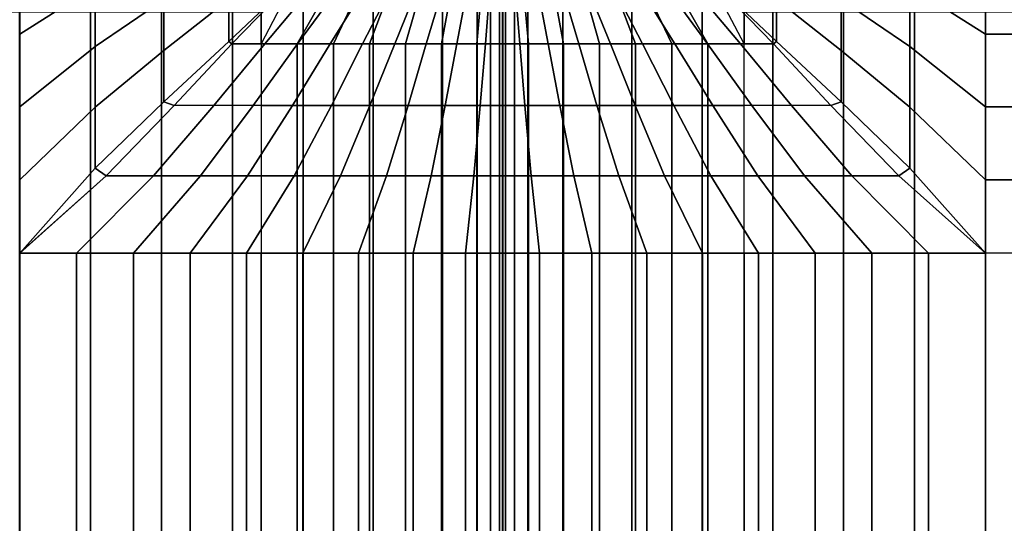
# Model space of a CAD drawing. Units: inches. Extents: x -43.1 to 45.2, y -28.8 to 17.8.
# Drawn here: x 7 to 19.2, y -0.7 to 5.5 of the extents above; entities that cross this region are included whole.
import ezdxf

# ---------------------------------------------------------------- set-up
doc = ezdxf.new("R2010")
doc.units = ezdxf.units.IN
doc.header["$MEASUREMENT"] = 0
doc.layers.add('SEAT-CUSHION', color=5, linetype='Continuous')
doc.layers.add('SEAT-SEAT', color=5, linetype='Continuous')

msp = doc.modelspace()

# ---------------------------------------------------------------- linework, layer by layer
at = {"layer": 'SEAT-CUSHION'}
for points in [[(7.941, 6.685, 16.207), (7.002, 6.242, 16.302), (7.002, 5.346, 16.452), (7.941, 5.942, 16.358)], [(18.056, 5.942, 16.358), (18.995, 5.346, 16.452), (18.995, 6.242, 16.302), (18.056, 6.685, 16.207)], [(8.792, 6.405, 16.269), (7.941, 5.942, 16.358), (7.941, 5.192, 16.472), (8.792, 5.776, 16.386)], [(10.414, 6.445, 16.26), (9.597, 5.781, 16.385), (9.597, 5.255, 16.464), (10.414, 6.032, 16.342)], [(15.583, 6.032, 16.342), (16.4, 5.255, 16.464), (16.4, 5.781, 16.385), (15.583, 6.445, 16.26)], [(17.205, 5.776, 16.386), (18.056, 5.192, 16.472), (18.056, 5.942, 16.358), (17.205, 6.405, 16.269)], [(9.597, 6.305, 16.289), (8.792, 5.776, 16.386), (8.792, 5.142, 16.479), (9.597, 5.781, 16.385)], [(16.4, 5.781, 16.385), (17.205, 5.142, 16.479), (17.205, 5.776, 16.386), (16.4, 6.305, 16.289)], [(18.995, 6.242, 16.302), (30.259, 6.242, 16.302), (30.259, 5.346, 16.452), (18.995, 5.346, 16.452)], [(9.597, 5.255, 16.464), (9.635, 5.228, 16.463), (10.414, 6.032, 16.342), (9.597, 5.255, 16.464)], [(10.727, 6.037, 16.28), (10.044, 5.228, 16.403), (9.635, 5.228, 16.463), (10.414, 6.032, 16.342)], [(10.342, 5.882, 14.642), (10, 5.228, 14.641), (10.449, 5.228, 14.644), (10.908, 6.037, 14.654)], [(11.046, 6.037, 16.21), (10.452, 5.228, 16.333), (10.044, 5.228, 16.403), (10.727, 6.037, 16.28)], [(10.908, 6.037, 14.654), (10.449, 5.228, 14.644), (10.898, 5.228, 14.654), (11.281, 6.037, 14.67)], [(11.364, 6.037, 16.131), (10.858, 5.228, 16.252), (10.452, 5.228, 16.333), (11.046, 6.037, 16.21)], [(11.678, 6.037, 16.042), (11.26, 5.228, 16.158), (10.858, 5.228, 16.252), (11.364, 6.037, 16.131)], [(11.281, 6.037, 14.67), (10.898, 5.228, 14.654), (11.347, 5.228, 14.674), (11.653, 6.037, 14.695)], [(11.989, 6.037, 15.94), (11.659, 5.228, 16.048), (11.26, 5.228, 16.158), (11.678, 6.037, 16.042)], [(11.653, 6.037, 14.695), (11.347, 5.228, 14.674), (11.795, 5.228, 14.708), (12.023, 6.037, 14.733)], [(12.293, 6.037, 15.82), (12.051, 5.228, 15.917), (11.659, 5.228, 16.048), (11.989, 6.037, 15.94)], [(12.023, 6.037, 14.733), (11.795, 5.228, 14.708), (12.241, 5.228, 14.764), (12.391, 6.037, 14.792)], [(12.585, 6.037, 15.674), (12.432, 5.228, 15.756), (12.051, 5.228, 15.917), (12.293, 6.037, 15.82)], [(12.391, 6.037, 14.792), (12.241, 5.228, 14.764), (12.678, 5.228, 14.867), (12.749, 6.037, 14.893)], [(12.85, 6.037, 15.484), (12.785, 5.228, 15.541), (12.432, 5.228, 15.756), (12.585, 6.037, 15.674)], [(12.749, 6.037, 14.893), (12.678, 5.228, 14.867), (13, 5.228, 15.141), (13, 6.037, 15.141)], [(13, 6.037, 15.203), (13, 5.228, 15.203), (12.785, 5.228, 15.541), (12.85, 6.037, 15.484)], [(13.147, 6.037, 15.484), (13.212, 5.228, 15.541), (12.997, 5.228, 15.203), (12.997, 6.037, 15.203)], [(12.997, 6.037, 15.141), (12.997, 5.228, 15.141), (13.319, 5.228, 14.867), (13.248, 6.037, 14.893)], [(13, 5.228, 15.203), (13, 5.228, 15.141), (13, 6.037, 15.141), (13, 6.037, 15.203)], [(13.412, 6.037, 15.674), (13.565, 5.228, 15.756), (13.212, 5.228, 15.541), (13.147, 6.037, 15.484)], [(13.248, 6.037, 14.893), (13.319, 5.228, 14.867), (13.756, 5.228, 14.764), (13.606, 6.037, 14.792)], [(13.704, 6.037, 15.82), (13.946, 5.228, 15.917), (13.565, 5.228, 15.756), (13.412, 6.037, 15.674)], [(13.606, 6.037, 14.792), (13.756, 5.228, 14.764), (14.202, 5.228, 14.708), (13.974, 6.037, 14.733)], [(14.008, 6.037, 15.94), (14.338, 5.228, 16.048), (13.946, 5.228, 15.917), (13.704, 6.037, 15.82)], [(13.974, 6.037, 14.733), (14.202, 5.228, 14.708), (14.65, 5.228, 14.674), (14.345, 6.037, 14.695)], [(14.319, 6.037, 16.042), (14.737, 5.228, 16.158), (14.338, 5.228, 16.048), (14.008, 6.037, 15.94)], [(14.634, 6.037, 16.131), (15.139, 5.228, 16.252), (14.737, 5.228, 16.158), (14.319, 6.037, 16.042)], [(14.345, 6.037, 14.695), (14.65, 5.228, 14.674), (15.099, 5.228, 14.654), (14.716, 6.037, 14.67)], [(14.951, 6.037, 16.21), (15.545, 5.228, 16.333), (15.139, 5.228, 16.252), (14.634, 6.037, 16.131)], [(14.716, 6.037, 14.67), (15.099, 5.228, 14.654), (15.548, 5.228, 14.644), (15.089, 6.037, 14.654)], [(15.27, 6.037, 16.28), (15.953, 5.228, 16.403), (15.545, 5.228, 16.333), (14.951, 6.037, 16.21)], [(15.089, 6.037, 14.654), (15.548, 5.228, 14.644), (15.997, 5.228, 14.641), (15.656, 5.882, 14.642)], [(15.583, 6.032, 16.342), (16.362, 5.228, 16.463), (15.953, 5.228, 16.403), (15.27, 6.037, 16.28)], [(16.4, 5.255, 16.464), (15.583, 6.032, 16.342), (16.362, 5.228, 16.463), (16.4, 5.255, 16.464)], [(7.941, 5.942, 16.358), (7.002, 5.346, 16.452), (7.002, 4.443, 16.556), (7.941, 5.192, 16.472)], [(10.342, 5.882, 14.642), (10, 5.228, 14.641), (10, 5.625, 14.641), (10.342, 5.882, 14.642)], [(15.656, 5.882, 14.642), (15.997, 5.625, 14.641), (15.997, 5.228, 14.641), (15.656, 5.882, 14.642)], [(18.056, 5.192, 16.472), (18.995, 4.443, 16.556), (18.995, 5.346, 16.452), (18.056, 5.942, 16.358)], [(8.792, 5.776, 16.386), (7.941, 5.192, 16.472), (7.941, 4.439, 16.556), (8.792, 5.142, 16.479)], [(9.597, 5.781, 16.385), (8.792, 5.142, 16.479), (8.792, 4.506, 16.55), (9.597, 5.255, 16.464)], [(16.4, 5.255, 16.464), (17.205, 4.506, 16.55), (17.205, 5.142, 16.479), (16.4, 5.781, 16.385)], [(17.205, 5.142, 16.479), (18.056, 4.439, 16.556), (18.056, 5.192, 16.472), (17.205, 5.776, 16.386)], [(-10, -11.625, 14.641), (-10, 5.625, 14.641), (10, 5.625, 14.641), (10, -11.625, 14.641)], [(15.997, -11.625, 14.641), (15.997, 5.625, 14.641), (33.257, 5.625, 14.641), (33.257, -11.625, 14.641)], [(18.995, 5.346, 16.452), (30.259, 5.346, 16.452), (30.259, 4.443, 16.556), (18.995, 4.443, 16.556)], [(7.941, 5.192, 16.472), (7.002, 4.443, 16.556), (7.002, 3.536, 16.619), (7.941, 4.439, 16.556)], [(8.792, 5.142, 16.479), (7.941, 4.439, 16.556), (7.941, 3.683, 16.611), (8.792, 4.506, 16.55)], [(8.792, 4.506, 16.55), (8.922, 4.461, 16.546), (9.635, 5.228, 16.463), (9.597, 5.255, 16.464)], [(10.044, 5.228, 16.403), (9.413, 4.461, 16.492), (8.922, 4.461, 16.546), (9.635, 5.228, 16.463)], [(10.452, 5.228, 16.333), (9.901, 4.461, 16.425), (9.413, 4.461, 16.492), (10.044, 5.228, 16.403)], [(10.858, 5.228, 16.252), (10.388, 4.461, 16.345), (9.901, 4.461, 16.425), (10.452, 5.228, 16.333)], [(10, 5.228, 14.641), (10, 4.462, 14.641), (10.449, 4.462, 14.644), (10.449, 5.228, 14.644)], [(11.26, 5.228, 16.158), (10.872, 4.461, 16.249), (10.388, 4.461, 16.345), (10.858, 5.228, 16.252)], [(10.449, 5.228, 14.644), (10.449, 4.462, 14.644), (10.898, 4.462, 14.654), (10.898, 5.228, 14.654)], [(11.659, 5.228, 16.048), (11.352, 4.461, 16.134), (10.872, 4.461, 16.249), (11.26, 5.228, 16.158)], [(10.898, 5.228, 14.654), (10.898, 4.462, 14.654), (11.347, 4.462, 14.674), (11.347, 5.228, 14.674)], [(11.347, 5.228, 14.674), (11.347, 4.462, 14.674), (11.795, 4.462, 14.708), (11.795, 5.228, 14.708)], [(12.051, 5.228, 15.917), (11.826, 4.461, 15.996), (11.352, 4.461, 16.134), (11.659, 5.228, 16.048)], [(11.795, 5.228, 14.708), (11.795, 4.462, 14.708), (12.241, 4.462, 14.764), (12.241, 5.228, 14.764)], [(12.432, 5.228, 15.756), (12.287, 4.461, 15.822), (11.826, 4.461, 15.996), (12.051, 5.228, 15.917)], [(12.241, 5.228, 14.764), (12.241, 4.462, 14.764), (12.678, 4.462, 14.867), (12.678, 5.228, 14.867)], [(12.785, 5.228, 15.541), (12.721, 4.461, 15.588), (12.287, 4.461, 15.822), (12.432, 5.228, 15.756)], [(12.678, 5.228, 14.867), (12.678, 4.462, 14.867), (13, 4.462, 15.141), (13, 5.228, 15.141)], [(13, 5.228, 15.203), (13, 4.461, 15.203), (12.721, 4.461, 15.588), (12.785, 5.228, 15.541)], [(13.212, 5.228, 15.541), (13.276, 4.461, 15.588), (12.997, 4.461, 15.203), (12.997, 5.228, 15.203)], [(12.997, 5.228, 15.141), (12.997, 4.462, 15.141), (13.319, 4.462, 14.867), (13.319, 5.228, 14.867)], [(13, 4.461, 15.203), (13, 4.462, 15.141), (13, 5.228, 15.141), (13, 5.228, 15.203)], [(13.565, 5.228, 15.756), (13.71, 4.461, 15.822), (13.276, 4.461, 15.588), (13.212, 5.228, 15.541)], [(13.319, 5.228, 14.867), (13.319, 4.462, 14.867), (13.756, 4.462, 14.764), (13.756, 5.228, 14.764)], [(13.946, 5.228, 15.917), (14.171, 4.461, 15.996), (13.71, 4.461, 15.822), (13.565, 5.228, 15.756)], [(13.756, 5.228, 14.764), (13.756, 4.462, 14.764), (14.202, 4.462, 14.708), (14.202, 5.228, 14.708)], [(14.338, 5.228, 16.048), (14.645, 4.461, 16.134), (14.171, 4.461, 15.996), (13.946, 5.228, 15.917)], [(14.202, 5.228, 14.708), (14.202, 4.462, 14.708), (14.65, 4.462, 14.674), (14.65, 5.228, 14.674)], [(14.737, 5.228, 16.158), (15.125, 4.461, 16.249), (14.645, 4.461, 16.134), (14.338, 5.228, 16.048)], [(14.65, 5.228, 14.674), (14.65, 4.462, 14.674), (15.099, 4.462, 14.654), (15.099, 5.228, 14.654)], [(15.139, 5.228, 16.252), (15.609, 4.461, 16.345), (15.125, 4.461, 16.249), (14.737, 5.228, 16.158)], [(15.099, 5.228, 14.654), (15.099, 4.462, 14.654), (15.548, 4.462, 14.644), (15.548, 5.228, 14.644)], [(15.545, 5.228, 16.333), (16.096, 4.461, 16.425), (15.609, 4.461, 16.345), (15.139, 5.228, 16.252)], [(15.953, 5.228, 16.403), (16.585, 4.461, 16.492), (16.096, 4.461, 16.425), (15.545, 5.228, 16.333)], [(15.548, 5.228, 14.644), (15.548, 4.462, 14.644), (15.997, 4.462, 14.641), (15.997, 5.228, 14.641)], [(16.362, 5.228, 16.463), (17.075, 4.461, 16.546), (16.585, 4.461, 16.492), (15.953, 5.228, 16.403)], [(16.4, 5.255, 16.464), (16.362, 5.228, 16.463), (17.075, 4.461, 16.546), (17.205, 4.506, 16.55)], [(17.205, 4.506, 16.55), (18.056, 3.683, 16.611), (18.056, 4.439, 16.556), (17.205, 5.142, 16.479)], [(18.056, 4.439, 16.556), (18.995, 3.536, 16.619), (18.995, 4.443, 16.556), (18.056, 5.192, 16.472)], [(7.941, 4.439, 16.556), (7.002, 3.536, 16.619), (7.002, 2.627, 16.641), (7.941, 3.683, 16.611)], [(7.941, 3.683, 16.611), (8.077, 3.585, 16.61), (8.922, 4.461, 16.546), (8.792, 4.506, 16.55)], [(8.922, 4.461, 16.546), (8.077, 3.585, 16.61), (8.663, 3.585, 16.569), (9.413, 4.461, 16.492)], [(9.413, 4.461, 16.492), (8.663, 3.585, 16.569), (9.248, 3.585, 16.511), (9.901, 4.461, 16.425)], [(9.901, 4.461, 16.425), (9.248, 3.585, 16.511), (9.831, 3.585, 16.436), (10.388, 4.461, 16.345)], [(10.388, 4.461, 16.345), (9.831, 3.585, 16.436), (10.41, 3.585, 16.341), (10.872, 4.461, 16.249)], [(10, 4.462, 14.641), (10, 3.585, 14.641), (10.449, 3.585, 14.644), (10.449, 4.462, 14.644)], [(10.872, 4.461, 16.249), (10.41, 3.585, 16.341), (10.986, 3.585, 16.224), (11.352, 4.461, 16.134)], [(10.449, 4.462, 14.644), (10.449, 3.585, 14.644), (10.898, 3.585, 14.654), (10.898, 4.462, 14.654)], [(10.898, 4.462, 14.654), (10.898, 3.585, 14.654), (11.347, 3.585, 14.674), (11.347, 4.462, 14.674)], [(11.352, 4.461, 16.134), (10.986, 3.585, 16.224), (11.555, 3.585, 16.079), (11.826, 4.461, 15.996)], [(11.347, 4.462, 14.674), (11.347, 3.585, 14.674), (11.795, 3.585, 14.708), (11.795, 4.462, 14.708)], [(11.826, 4.461, 15.996), (11.555, 3.585, 16.079), (12.113, 3.585, 15.894), (12.287, 4.461, 15.822)], [(11.795, 4.462, 14.708), (11.795, 3.585, 14.708), (12.241, 3.585, 14.764), (12.241, 4.462, 14.764)], [(12.287, 4.461, 15.822), (12.113, 3.585, 15.894), (12.642, 3.585, 15.64), (12.721, 4.461, 15.588)], [(12.241, 4.462, 14.764), (12.241, 3.585, 14.764), (12.678, 3.585, 14.867), (12.678, 4.462, 14.867)], [(12.721, 4.461, 15.588), (12.642, 3.585, 15.64), (13, 3.585, 15.203), (13, 4.461, 15.203)], [(12.678, 4.462, 14.867), (12.678, 3.585, 14.867), (13, 3.585, 15.141), (13, 4.462, 15.141)], [(12.997, 4.462, 15.141), (12.997, 3.585, 15.141), (13.319, 3.585, 14.867), (13.319, 4.462, 14.867)], [(12.997, 4.461, 15.203), (12.997, 3.585, 15.203), (13.355, 3.585, 15.64), (13.276, 4.461, 15.588)], [(13, 3.585, 15.203), (13, 3.585, 15.141), (13, 4.462, 15.141), (13, 4.461, 15.203)], [(13.276, 4.461, 15.588), (13.355, 3.585, 15.64), (13.884, 3.585, 15.894), (13.71, 4.461, 15.822)], [(13.319, 4.462, 14.867), (13.319, 3.585, 14.867), (13.756, 3.585, 14.764), (13.756, 4.462, 14.764)], [(13.71, 4.461, 15.822), (13.884, 3.585, 15.894), (14.442, 3.585, 16.079), (14.171, 4.461, 15.996)], [(13.756, 4.462, 14.764), (13.756, 3.585, 14.764), (14.202, 3.585, 14.708), (14.202, 4.462, 14.708)], [(14.171, 4.461, 15.996), (14.442, 3.585, 16.079), (15.011, 3.585, 16.224), (14.645, 4.461, 16.134)], [(14.202, 4.462, 14.708), (14.202, 3.585, 14.708), (14.65, 3.585, 14.674), (14.65, 4.462, 14.674)], [(14.645, 4.461, 16.134), (15.011, 3.585, 16.224), (15.587, 3.585, 16.341), (15.125, 4.461, 16.249)], [(14.65, 4.462, 14.674), (14.65, 3.585, 14.674), (15.099, 3.585, 14.654), (15.099, 4.462, 14.654)], [(15.099, 4.462, 14.654), (15.099, 3.585, 14.654), (15.548, 3.585, 14.644), (15.548, 4.462, 14.644)], [(15.125, 4.461, 16.249), (15.587, 3.585, 16.341), (16.167, 3.585, 16.436), (15.609, 4.461, 16.345)], [(15.548, 4.462, 14.644), (15.548, 3.585, 14.644), (15.997, 3.585, 14.641), (15.997, 4.462, 14.641)], [(15.609, 4.461, 16.345), (16.167, 3.585, 16.436), (16.749, 3.585, 16.511), (16.096, 4.461, 16.425)], [(16.096, 4.461, 16.425), (16.749, 3.585, 16.511), (17.334, 3.585, 16.569), (16.585, 4.461, 16.492)], [(16.585, 4.461, 16.492), (17.334, 3.585, 16.569), (17.92, 3.585, 16.61), (17.075, 4.461, 16.546)], [(17.205, 4.506, 16.55), (17.075, 4.461, 16.546), (17.92, 3.585, 16.61), (18.056, 3.683, 16.611)], [(18.056, 3.683, 16.611), (18.995, 2.627, 16.641), (18.995, 3.536, 16.619), (18.056, 4.439, 16.556)], [(18.995, 4.443, 16.556), (30.259, 4.443, 16.556), (30.259, 3.536, 16.619), (18.995, 3.536, 16.619)], [(7.941, 3.683, 16.611), (7.002, 2.627, 16.641), (8.077, 3.585, 16.61), (7.941, 3.683, 16.611)], [(18.056, 3.683, 16.611), (17.92, 3.585, 16.61), (18.995, 2.627, 16.641), (18.056, 3.683, 16.611)], [(8.077, 3.585, 16.61), (7, 2.625, 16.641), (7.707, 2.625, 16.627), (8.663, 3.585, 16.569)], [(8.663, 3.585, 16.569), (7.707, 2.625, 16.627), (8.413, 2.625, 16.589), (9.248, 3.585, 16.511)], [(9.248, 3.585, 16.511), (8.413, 2.625, 16.589), (9.118, 2.625, 16.526), (9.831, 3.585, 16.436)], [(9.831, 3.585, 16.436), (9.118, 2.625, 16.526), (9.82, 2.625, 16.437), (10.41, 3.585, 16.341)], [(10.41, 3.585, 16.341), (9.82, 2.625, 16.437), (10.517, 2.625, 16.321), (10.986, 3.585, 16.224)], [(10, 3.585, 14.641), (10, 2.625, 14.641), (10.449, 2.625, 14.644), (10.449, 3.585, 14.644)], [(10.449, 3.585, 14.644), (10.449, 2.625, 14.644), (10.898, 2.625, 14.654), (10.898, 3.585, 14.654)], [(10.986, 3.585, 16.224), (10.517, 2.625, 16.321), (11.208, 2.625, 16.171), (11.555, 3.585, 16.079)], [(10.898, 3.585, 14.654), (10.898, 2.625, 14.654), (11.347, 2.625, 14.674), (11.347, 3.585, 14.674)], [(11.555, 3.585, 16.079), (11.208, 2.625, 16.171), (11.888, 2.625, 15.975), (12.113, 3.585, 15.894)], [(11.347, 3.585, 14.674), (11.347, 2.625, 14.674), (11.795, 2.625, 14.708), (11.795, 3.585, 14.708)], [(11.795, 3.585, 14.708), (11.795, 2.625, 14.708), (12.241, 2.625, 14.764), (12.241, 3.585, 14.764)], [(12.113, 3.585, 15.894), (11.888, 2.625, 15.975), (12.539, 2.625, 15.701), (12.642, 3.585, 15.64)], [(12.241, 3.585, 14.764), (12.241, 2.625, 14.764), (12.678, 2.625, 14.867), (12.678, 3.585, 14.867)], [(12.642, 3.585, 15.64), (12.539, 2.625, 15.701), (13, 2.625, 15.203), (13, 3.585, 15.203)], [(12.678, 3.585, 14.867), (12.678, 2.625, 14.867), (13, 2.625, 15.141), (13, 3.585, 15.141)], [(12.997, 3.585, 15.203), (12.997, 2.625, 15.203), (13.458, 2.625, 15.701), (13.355, 3.585, 15.64)], [(12.997, 3.585, 15.141), (12.997, 2.625, 15.141), (13.319, 2.625, 14.867), (13.319, 3.585, 14.867)], [(13, 2.625, 15.203), (13, 2.625, 15.141), (13, 3.585, 15.141), (13, 3.585, 15.203)], [(13.319, 3.585, 14.867), (13.319, 2.625, 14.867), (13.756, 2.625, 14.764), (13.756, 3.585, 14.764)], [(13.355, 3.585, 15.64), (13.458, 2.625, 15.701), (14.109, 2.625, 15.975), (13.884, 3.585, 15.894)], [(13.756, 3.585, 14.764), (13.756, 2.625, 14.764), (14.202, 2.625, 14.708), (14.202, 3.585, 14.708)], [(13.884, 3.585, 15.894), (14.109, 2.625, 15.975), (14.789, 2.625, 16.171), (14.442, 3.585, 16.079)], [(14.202, 3.585, 14.708), (14.202, 2.625, 14.708), (14.65, 2.625, 14.674), (14.65, 3.585, 14.674)], [(14.442, 3.585, 16.079), (14.789, 2.625, 16.171), (15.48, 2.625, 16.321), (15.011, 3.585, 16.224)], [(14.65, 3.585, 14.674), (14.65, 2.625, 14.674), (15.099, 2.625, 14.654), (15.099, 3.585, 14.654)], [(15.011, 3.585, 16.224), (15.48, 2.625, 16.321), (16.177, 2.625, 16.437), (15.587, 3.585, 16.341)], [(15.099, 3.585, 14.654), (15.099, 2.625, 14.654), (15.548, 2.625, 14.644), (15.548, 3.585, 14.644)], [(15.548, 3.585, 14.644), (15.548, 2.625, 14.644), (15.997, 2.625, 14.641), (15.997, 3.585, 14.641)], [(15.587, 3.585, 16.341), (16.177, 2.625, 16.437), (16.879, 2.625, 16.526), (16.167, 3.585, 16.436)], [(16.167, 3.585, 16.436), (16.879, 2.625, 16.526), (17.584, 2.625, 16.589), (16.749, 3.585, 16.511)], [(16.749, 3.585, 16.511), (17.584, 2.625, 16.589), (18.29, 2.625, 16.627), (17.334, 3.585, 16.569)], [(17.334, 3.585, 16.569), (18.29, 2.625, 16.627), (18.995, 2.627, 16.641), (17.92, 3.585, 16.61)], [(18.995, 3.536, 16.619), (30.259, 3.536, 16.619), (30.259, 2.627, 16.641), (18.995, 2.627, 16.641)], [(7, -8.625, 16.641), (7.707, -8.625, 16.627), (7.707, 2.625, 16.627), (7.002, 2.627, 16.641)], [(7.707, -8.625, 16.627), (8.413, -8.625, 16.589), (8.413, 2.625, 16.589), (7.707, 2.625, 16.627)], [(8.413, -8.625, 16.589), (9.118, -8.625, 16.526), (9.118, 2.625, 16.526), (8.413, 2.625, 16.589)], [(9.118, -8.625, 16.526), (9.82, -8.625, 16.437), (9.82, 2.625, 16.437), (9.118, 2.625, 16.526)], [(9.82, -8.625, 16.437), (10.517, -8.625, 16.321), (10.517, 2.625, 16.321), (9.82, 2.625, 16.437)], [(10, -8.625, 14.641), (10, 2.625, 14.641), (10.449, 2.625, 14.644), (10.449, -8.625, 14.644)], [(10.449, -8.625, 14.644), (10.449, 2.625, 14.644), (10.898, 2.625, 14.654), (10.898, -8.625, 14.654)], [(10.517, -8.625, 16.321), (11.208, -8.625, 16.171), (11.208, 2.625, 16.171), (10.517, 2.625, 16.321)], [(10.898, -8.625, 14.654), (10.898, 2.625, 14.654), (11.347, 2.625, 14.674), (11.347, -8.625, 14.674)], [(11.208, -8.625, 16.171), (11.888, -8.625, 15.975), (11.888, 2.625, 15.975), (11.208, 2.625, 16.171)], [(11.795, -8.625, 14.708), (11.347, -8.625, 14.674), (11.347, 2.625, 14.674), (11.795, 2.625, 14.708)], [(11.795, -8.625, 14.708), (11.795, 2.625, 14.708), (12.241, 2.625, 14.764), (12.241, -8.625, 14.764)], [(11.888, -8.625, 15.975), (12.539, -8.625, 15.701), (12.539, 2.625, 15.701), (11.888, 2.625, 15.975)], [(12.241, -8.625, 14.764), (12.241, 2.625, 14.764), (12.678, 2.625, 14.867), (12.678, -8.625, 14.867)], [(12.539, -8.625, 15.701), (13, -8.625, 15.203), (13, 2.625, 15.203), (12.539, 2.625, 15.701)], [(13, -8.625, 15.141), (12.678, -8.625, 14.867), (12.678, 2.625, 14.867), (13, 2.625, 15.141)], [(13.458, 2.625, 15.701), (12.997, 2.625, 15.203), (12.997, -8.625, 15.203), (13.458, -8.625, 15.701)], [(12.997, 2.625, 15.141), (13.319, 2.625, 14.867), (13.319, -8.625, 14.867), (12.997, -8.625, 15.141)], [(13, -8.625, 15.203), (13, -8.625, 15.141), (13, 2.625, 15.141), (13, 2.625, 15.203)], [(13.319, -8.625, 14.867), (13.319, 2.625, 14.867), (13.756, 2.625, 14.764), (13.756, -8.625, 14.764)], [(14.109, 2.625, 15.975), (13.458, 2.625, 15.701), (13.458, -8.625, 15.701), (14.109, -8.625, 15.975)], [(13.756, -8.625, 14.764), (13.756, 2.625, 14.764), (14.202, 2.625, 14.708), (14.202, -8.625, 14.708)], [(14.789, 2.625, 16.171), (14.109, 2.625, 15.975), (14.109, -8.625, 15.975), (14.789, -8.625, 16.171)], [(14.202, 2.625, 14.708), (14.65, 2.625, 14.674), (14.65, -8.625, 14.674), (14.202, -8.625, 14.708)], [(14.65, -8.625, 14.674), (14.65, 2.625, 14.674), (15.099, 2.625, 14.654), (15.099, -8.625, 14.654)], [(15.48, 2.625, 16.321), (14.789, 2.625, 16.171), (14.789, -8.625, 16.171), (15.48, -8.625, 16.321)], [(15.099, -8.625, 14.654), (15.099, 2.625, 14.654), (15.548, 2.625, 14.644), (15.548, -8.625, 14.644)], [(16.177, 2.625, 16.437), (15.48, 2.625, 16.321), (15.48, -8.625, 16.321), (16.177, -8.625, 16.437)], [(15.548, -8.625, 14.644), (15.548, 2.625, 14.644), (15.997, 2.625, 14.641), (15.997, -8.625, 14.641)], [(16.879, 2.625, 16.526), (16.177, 2.625, 16.437), (16.177, -8.625, 16.437), (16.879, -8.625, 16.526)], [(17.584, 2.625, 16.589), (16.879, 2.625, 16.526), (16.879, -8.625, 16.526), (17.584, -8.625, 16.589)], [(18.29, 2.625, 16.627), (17.584, 2.625, 16.589), (17.584, -8.625, 16.589), (18.29, -8.625, 16.627)], [(18.995, 2.627, 16.641), (18.29, 2.625, 16.627), (18.29, -8.625, 16.627), (18.995, -8.627, 16.641)], [(18.995, 2.627, 16.641), (18.995, -8.627, 16.641), (30.257, -8.625, 16.641), (30.259, 2.627, 16.641)]]:
    msp.add_3dface(points, dxfattribs=at)
at = {"layer": 'SEAT-SEAT'}
for points, invisible_edges in [([(-12.5, 13.433, 7.785), (12.683, -14, 7.785), (12.5, -14.183, 7.785), (-12.683, 13.25, 7.785)], 5), ([(12.683, 13.25, 7.785), (12.683, 13.25, 7.785), (12.683, -14, 7.785), (-12.5, 13.433, 7.785)], 4), ([(13.497, 13.433, 7.785), (40.933, -14, 7.785), (40.75, -14.183, 7.785), (13.314, 13.25, 7.785)], 5), ([(40.933, 13.25, 7.785), (40.933, 13.25, 7.785), (40.933, -14, 7.785), (13.497, 13.433, 7.785)], 4), ([(12.5, -14.183, 7.785), (-12.683, -14, 7.785), (-12.683, 13.25, 7.785), (12.5, -14.183, 7.785)], 4), ([(40.75, -14.183, 7.785), (13.314, -14, 7.785), (13.314, 13.25, 7.785), (40.75, -14.183, 7.785)], 4)]:
    msp.add_3dface(points, dxfattribs=dict(at, invisible_edges=invisible_edges))
for points in [[(12.849, -14, 7.892), (12.683, -14, 7.785), (12.683, 13.25, 7.785), (12.849, 13.25, 7.892)], [(12.961, -14, 8.056), (12.849, -14, 7.892), (12.849, 13.25, 7.892), (12.961, 13.25, 8.056)], [(13, -14, 8.25), (12.961, -14, 8.056), (12.961, 13.25, 8.056), (13, 13.25, 8.25)], [(12.997, 13.25, 8.25), (13.036, 13.25, 8.056), (13.036, -14, 8.056), (12.997, -14, 8.25)], [(12.998, -14, 13.772), (13, -14, 13.75), (13, 13.25, 13.75), (12.998, 13.25, 13.772)], [(13, -14, 13.75), (13, -14, 8.25), (13, 13.25, 8.25), (13, 13.25, 13.75)], [(13.036, 13.25, 8.056), (13.148, 13.25, 7.892), (13.148, -14, 7.892), (13.036, -14, 8.056)], [(13.148, 13.25, 7.892), (13.314, 13.25, 7.785), (13.314, -14, 7.785), (13.148, -14, 7.892)], [(7.882, 7.75, 14.736), (7.882, -8.5, 14.736), (7, -8.5, 14.75), (7, 7.75, 14.75)], [(8.764, 7.75, 14.694), (8.764, -8.5, 14.694), (7.882, -8.5, 14.736), (7.882, 7.75, 14.736)], [(9.644, 7.75, 14.626), (9.644, -8.5, 14.626), (8.764, -8.5, 14.694), (8.764, 7.75, 14.694)], [(10.521, 7.75, 14.527), (10.521, -8.5, 14.527), (9.644, -8.5, 14.626), (9.644, 7.75, 14.626)], [(11.393, 7.75, 14.39), (11.393, -8.5, 14.39), (10.521, -8.5, 14.527), (10.521, 7.75, 14.527)], [(12.252, 7.75, 14.191), (12.252, -8.5, 14.191), (11.393, -8.5, 14.39), (11.393, 7.75, 14.39)], [(12.998, 7.75, 13.772), (12.998, -8.5, 13.772), (12.252, -8.5, 14.191), (12.252, 7.75, 14.191)], [(12.999, 7.75, 13.772), (12.999, -8.5, 13.772), (13.745, -8.5, 14.191), (13.745, 7.75, 14.191)], [(13.745, 7.75, 14.191), (13.745, -8.5, 14.191), (14.604, -8.5, 14.39), (14.604, 7.75, 14.39)], [(14.604, 7.75, 14.39), (14.604, -8.5, 14.39), (15.476, -8.5, 14.527), (15.476, 7.75, 14.527)], [(15.476, 7.75, 14.527), (15.476, -8.5, 14.527), (16.353, -8.5, 14.626), (16.353, 7.75, 14.626)], [(16.353, 7.75, 14.626), (16.353, -8.5, 14.626), (17.233, -8.5, 14.694), (17.233, 7.75, 14.694)], [(17.233, 7.75, 14.694), (17.233, -8.5, 14.694), (18.115, -8.5, 14.736), (18.115, 7.75, 14.736)], [(18.115, 7.75, 14.736), (18.115, -8.5, 14.736), (18.997, -8.5, 14.75), (18.997, 7.75, 14.75)], [(18.997, 7.75, 14.75), (18.997, -8.5, 14.75), (35.25, -8.5, 14.75), (35.25, 7.75, 14.75)]]:
    msp.add_3dface(points, dxfattribs=at)

doc.saveas('drawing.dxf')
